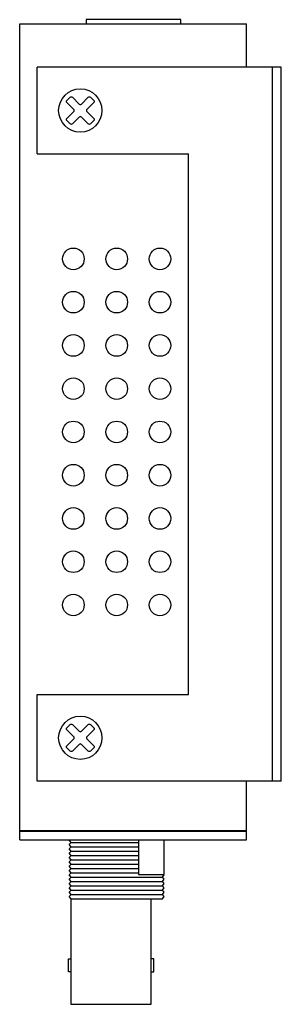
# Model space of a CAD drawing. Units: millimetres. Extents: x 1252 to 1729, y 437 to 711.
# Drawn here: x 1699 to 1729, y 522 to 636 of the extents above; entities that cross this region are included whole.
import ezdxf

# ---------------------------------------------------------------- set-up
doc = ezdxf.new("R2010")
doc.units = ezdxf.units.MM

msp = doc.modelspace()

# ---------------------------------------------------------------- linework, layer by layer
at = {"linetype": 'ByBlock'}
for p, q in [((1699.23, 635.27), (1725.43, 635.27)), ((1699.23, 540.97), (1699.23, 635.27)), ((1725.43, 630.27), (1725.43, 635.27)), ((1725.43, 542.07), (1725.43, 547.77)), ((1699.23, 542.07), (1725.43, 542.07)), ((1699.23, 541.97), (1725.43, 541.97)), ((1725.43, 540.97), (1725.43, 541.97)), ((1699.23, 540.97), (1725.43, 540.97))]:
    msp.add_line(p, q, dxfattribs=at)
at = {"color": 5, "linetype": 'Continuous'}
for p, q in [((1729.43, 630.27), (1701.23, 630.27)), ((1728.43, 547.77), (1728.43, 630.27)), ((1729.43, 547.77), (1729.43, 630.27)), ((1701.23, 620.27), (1718.73, 620.27)), ((1718.73, 557.77), (1718.73, 620.27)), ((1701.23, 547.77), (1701.23, 557.77)), ((1701.23, 557.77), (1718.73, 557.77)), ((1729.43, 547.77), (1701.23, 547.77))]:
    msp.add_line(p, q, dxfattribs=at)
at = {"color": 5, "linetype": 'ByBlock'}
msp.add_line((1701.23, 620.27), (1701.23, 630.27), dxfattribs=at)
for p, q in [((1705.16, 540.67), (1712.93, 540.67)), ((1705.16, 540.17), (1712.93, 540.17)), ((1705.16, 539.67), (1712.93, 539.67)), ((1705.16, 539.17), (1712.93, 539.17)), ((1705.16, 538.67), (1712.93, 538.67)), ((1705.16, 538.17), (1712.93, 538.17)), ((1705.16, 537.67), (1712.93, 537.67)), ((1705.16, 537.17), (1712.93, 537.17)), ((1705.16, 536.67), (1715.71, 536.67)), ((1705.16, 536.17), (1715.71, 536.17)), ((1705.16, 535.67), (1715.71, 535.67)), ((1705.16, 535.17), (1715.71, 535.17)), ((1705.15, 534.17), (1715.71, 534.17)), ((1705.16, 534.67), (1715.71, 534.67))]:
    msp.add_line(p, q)
at = {"linetype": 'ByBlock'}
msp.add_lwpolyline([(1717.84, 635.27), (1717.84, 635.77), (1706.92, 635.77), (1706.92, 635.27)], dxfattribs=at)
at = {"color": 5, "linetype": 'Continuous'}
for points in [[(1707.78, 624.1), (1707.4, 623.72, -0.414214), (1707.15, 623.72), (1706.36, 624.51, 0.414214), (1706.11, 624.51), (1705.32, 623.72, -0.414214), (1705.07, 623.72), (1704.69, 624.1, -0.414214), (1704.69, 624.35), (1705.48, 625.14, 0.414214), (1705.48, 625.39), (1704.69, 626.18, -0.414214), (1704.69, 626.43), (1705.07, 626.81, -0.414214), (1705.32, 626.81), (1706.11, 626.02, 0.414214), (1706.36, 626.02), (1707.15, 626.81, -0.414214), (1707.4, 626.81), (1707.78, 626.43, -0.414214), (1707.78, 626.18), (1706.99, 625.39, 0.414214), (1706.99, 625.14), (1707.78, 624.35, -0.414214)], [(1707.78, 551.6), (1707.4, 551.22, -0.414214), (1707.15, 551.22), (1706.36, 552.01, 0.414214), (1706.11, 552.01), (1705.32, 551.22, -0.414214), (1705.07, 551.22), (1704.69, 551.6, -0.414214), (1704.69, 551.85), (1705.48, 552.64, 0.414214), (1705.48, 552.89), (1704.69, 553.68, -0.414214), (1704.69, 553.93), (1705.07, 554.31, -0.414214), (1705.32, 554.31), (1706.11, 553.52, 0.414214), (1706.36, 553.52), (1707.15, 554.31, -0.414214), (1707.4, 554.31), (1707.78, 553.93, -0.414214), (1707.78, 553.68), (1706.99, 552.89, 0.414214), (1706.99, 552.64), (1707.78, 551.85, -0.414214)]]:
    msp.add_lwpolyline(points, format="xyb", close=True, dxfattribs=at)
for points in [[(1705.16, 534.17), (1704.96, 534.42), (1705.16, 534.67), (1704.96, 534.92), (1705.16, 535.17), (1704.96, 535.42), (1705.16, 535.67), (1704.96, 535.92), (1705.16, 536.17), (1704.96, 536.42), (1705.16, 536.67), (1704.96, 536.92), (1705.16, 537.17), (1704.96, 537.42), (1705.16, 537.67), (1704.96, 537.92), (1705.16, 538.17), (1704.96, 538.42), (1705.16, 538.67), (1704.96, 538.92), (1705.16, 539.17), (1704.96, 539.42), (1705.16, 539.67), (1704.96, 539.92), (1705.16, 540.17), (1704.96, 540.42), (1705.16, 540.67), (1704.96, 540.92), (1705, 540.97)], [(1712.93, 540.97), (1712.93, 536.97), (1715.93, 536.97), (1715.93, 540.97)], [(1715.71, 534.17), (1715.91, 534.42), (1715.71, 534.67), (1715.91, 534.92), (1715.71, 535.17), (1715.91, 535.42), (1715.71, 535.67), (1715.91, 535.92), (1715.71, 536.17), (1715.91, 536.42), (1715.71, 536.67), (1715.91, 536.92), (1715.87, 536.97)], [(1705.15, 534.17), (1705.15, 521.97), (1714.41, 521.97), (1714.41, 534.17)], [(1705.15, 525.72), (1704.86, 525.72), (1704.86, 527.22), (1705.15, 527.22)], [(1714.41, 525.72), (1714.7, 525.72), (1714.7, 527.22), (1714.41, 527.22)]]:
    msp.add_lwpolyline(points)
for centre in [(1706.23, 625.27), (1706.23, 552.77)]:
    msp.add_circle(centre, 2.5, dxfattribs=at)
at = {"color": 0, "linetype": 'Continuous'}
for centre in [(1705.43, 608.12), (1710.43, 608.12), (1715.43, 608.12), (1705.43, 603.12), (1710.43, 603.12), (1715.43, 603.12), (1705.43, 598.12), (1710.43, 598.12), (1715.43, 598.12), (1705.43, 593.12), (1710.43, 593.12), (1715.43, 593.12), (1705.43, 588.12), (1710.43, 588.12), (1715.43, 588.12), (1705.43, 583.12), (1710.43, 583.12), (1715.43, 583.12), (1705.43, 578.12), (1710.43, 578.12), (1715.43, 578.12), (1705.43, 573.12), (1710.43, 573.12), (1715.43, 573.12), (1705.43, 568.12), (1710.43, 568.12), (1715.43, 568.12)]:
    msp.add_circle(centre, 1.25, dxfattribs=at)

doc.saveas('drawing.dxf')
